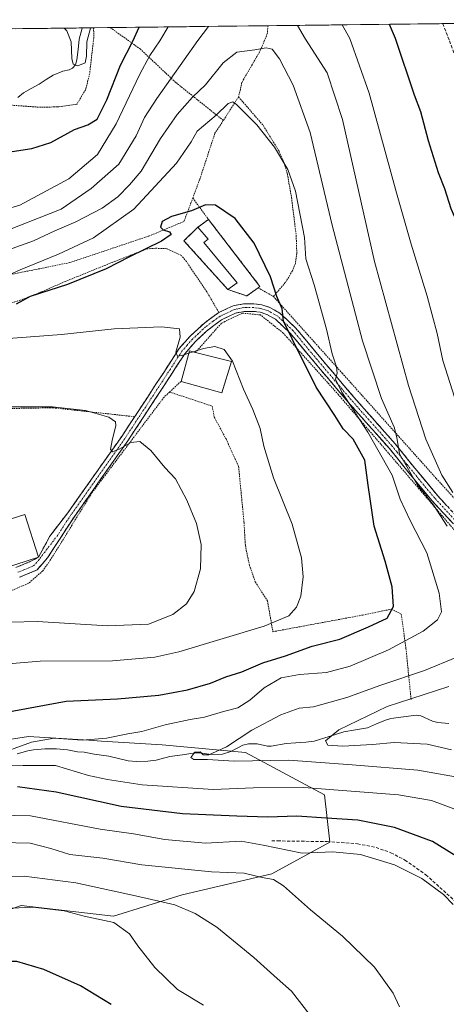
# Model space of a CAD drawing. Units: metres. Extents: x 579755 to 583177, y 4763598 to 4765952.
# Drawn here: x 582332 to 582467, y 4765633 to 4765945 of the extents above; entities that cross this region are included whole.
import ezdxf

# ---------------------------------------------------------------- set-up
doc = ezdxf.new("R2010")
doc.units = ezdxf.units.M
doc.header["$MEASUREMENT"] = 0
for name, pattern in [('TRAZO_Y_PUNTO', [1, 0.5, -0.25, 0, -0.25]), ('TRAZOS', [0.75, 0.5, -0.25]), ('TRAZOSX2', [1.5, 1, -0.5])]:
    doc.linetypes.add(name, pattern=pattern)
for name, color, linetype, lineweight in [('Alambrada', 19, 'TRAZOS', 0), ('Arbolado forestal CxS', 92, 'Continuous', 0), ('Camino', 19, 'TRAZOSX2', 0), ('Camino Cxs', 19, 'Continuous', 0), ('Camino eje', 19, 'TRAZO_Y_PUNTO', 0), ('Cementerio', 135, 'TRAZOSX2', 0), ('Cementerio Cxs', 135, 'Continuous', 0), ('Corriente natural lineal', 142, 'Continuous', 13), ('Curva de nivel maestra', 36, 'Continuous', 30), ('Curva de nivel normal', 36, 'Continuous', 0), ('Edificación', 1, 'Continuous', 13), ('Edificación Cxs', 1, 'Continuous', 13), ('Edificación religiosa', 2, 'Continuous', 13), ('Edificación religiosa Cxs', 2, 'Continuous', 13), ('Entidad de ámbito territorial CxS', 92, 'Continuous', 0), ('Municipio CxS', 142, 'Continuous', 0), ('Muro lineal', 1, 'TRAZOSX2', 13), ('Núcleo urbano CxS', 19, 'Continuous', 0), ('Obra de contención lineal', 1, 'TRAZOSX2', 13), ('Prado CxS', 92, 'Continuous', 0), ('Senda', 19, 'TRAZOSX2', 0)]:
    doc.layers.add(name, color=color, linetype=linetype, lineweight=lineweight)

# ---------------------------------------------------------------- blocks, each defined once
blk = doc.blocks.new('*U179')
at = {"layer": 'Prado CxS', "color": 92, "linetype": 'Continuous', "lineweight": 0}
for points in [[(582301.25, 4765621.85, 277.32), (582308.76, 4765656.06, 272.5), (582332.14, 4765664.41, 271.43), (582361.37, 4765661.07, 270.17), (582383.08, 4765667.75, 265.2), (582411.46, 4765674.42, 260.06), (582429.83, 4765684.44, 255.53), (582428.16, 4765699.46, 248.06), (582403.12, 4765712.81, 241.02), (582376.81, 4765715.29, 241.5), (582357.6, 4765716.46, 243.37), (582353.55, 4765716.71, 243.66), (582334.43, 4765717.88, 243.9), (582316.86, 4765715.16, 245.93), (582303.54, 4765713.09, 247.34), (582286.02, 4765710.38, 251.83), (582270.83, 4765686.34, 251.24), (582261.76, 4765659.52, 253.04), (582254, 4765629.55, 254.52)], [(582323.57, 4765941.98, 221.29), (582466.71, 4765943.68, 220.04)]]:
    blk.add_polyline3d(points, dxfattribs=at)
blk.add_polyline3d([(582403.58, 4765857.42, 251.84), (582407.11, 4765860.01, 250.98), (582407.71, 4765860.47, 250.82), (582391.43, 4765881.67, 251.24), (582388.07, 4765879.18, 251.73), (582383.67, 4765874.94, 251.52), (582397.59, 4765859.43, 252.45), (582403.58, 4765857.42, 251.84)], close=True, dxfattribs=at)
blk = doc.blocks.new('*U234')
at = {"layer": 'Curva de nivel normal', "color": 36, "linetype": 'Continuous', "lineweight": 0}
blk.add_polyline3d([(582389.86, 4765632.88, 270), (582381.66, 4765637.78, 270), (582374.48, 4765644.75, 270), (582369.04, 4765651.65, 270), (582366.46, 4765655.46, 270), (582361.46, 4765658.97, 270), (582352.09, 4765661, 270), (582345.76, 4765662.72, 270), (582335.86, 4765663.88, 270), (582322.44, 4765663.24, 270), (582313.27, 4765660.67, 270), (582308.7, 4765657.49, 270), (582304.1, 4765651.54, 270), (582297.63, 4765640.04, 270), (582294.09, 4765631.7, 270)], dxfattribs=at)
blk = doc.blocks.new('*U241')
at = {"layer": 'Curva de nivel normal', "color": 36, "linetype": 'Continuous', "lineweight": 0}
for points in [[(582469.44, 4765825.04, 230), (582465.65, 4765837.03, 230), (582463.84, 4765845.53, 230), (582460.62, 4765857.32, 230), (582455.58, 4765873.84, 230), (582450.94, 4765890.04, 230), (582442.29, 4765921.69, 230), (582436.18, 4765938.92, 230), (582433.79, 4765943.29, 230)], [(582378.7, 4765942.64, 230), (582375.98, 4765938.2, 230), (582372.91, 4765933.6, 230), (582369.55, 4765927.42, 230), (582362.21, 4765911.92, 230), (582356.25, 4765902.27, 230), (582347.25, 4765894.56, 230), (582331.72, 4765886.23, 230), (582319.5, 4765882.6, 230)]]:
    blk.add_polyline3d(points, dxfattribs=at)
blk = doc.blocks.new('*U242')
at = {"layer": 'Curva de nivel normal', "color": 36, "linetype": 'Continuous', "lineweight": 0}
for points in [[(582328.43, 4765822.29, 260), (582342.09, 4765822.35, 260), (582352.46, 4765821.12, 260), (582359.9, 4765819.08, 260), (582361.94, 4765817.52, 260), (582362.12, 4765816.38, 260), (582360.9, 4765811.62, 260), (582360.41, 4765808.85, 260), (582361.01, 4765808.08, 260), (582363.16, 4765808.87, 260), (582366.83, 4765811, 260), (582369.74, 4765811.34, 260), (582373.2, 4765808.47, 260), (582377.66, 4765803.16, 260), (582380.98, 4765799.49, 260), (582384.61, 4765792.8, 260), (582387.59, 4765785.33, 260), (582389.11, 4765778.7, 260), (582388.9, 4765771.03, 260), (582386.85, 4765763.86, 260), (582384.43, 4765759.92, 260), (582380.09, 4765756.55, 260), (582372.43, 4765753.54, 260), (582359.43, 4765752.94, 260), (582337.26, 4765754.32, 260), (582328.75, 4765754.08, 260)], [(582267.11, 4765616.59, 260), (582274.41, 4765634.82, 260), (582287.29, 4765660.42, 260), (582295.44, 4765672.24, 260), (582300.08, 4765676.7, 260), (582305.8, 4765679.5, 260), (582317.56, 4765683.16, 260), (582325.81, 4765684.4, 260), (582334.99, 4765684.11, 260), (582341.47, 4765682.41, 260), (582347.53, 4765680.56, 260), (582357.98, 4765679.35, 260), (582370.33, 4765677.23, 260), (582392.38, 4765675.04, 260), (582402.75, 4765674.69, 260), (582408.37, 4765673.31, 260), (582412.05, 4765672.65, 260), (582415.13, 4765670.65, 260), (582423.7, 4765662.98, 260), (582433.84, 4765654.7, 260), (582444.03, 4765644.9, 260), (582449.86, 4765636.68, 260), (582451.87, 4765632.36, 260)]]:
    blk.add_polyline3d(points, dxfattribs=at)
blk = doc.blocks.new('*U247')
at = {"layer": 'Curva de nivel normal', "color": 36, "linetype": 'Continuous', "lineweight": 0}
for points in [[(582419.5768, 4765943.1225, 235), (582422.1, 4765938.75, 235), (582429, 4765928.14, 235), (582433.84, 4765913.35, 235), (582444.01, 4765868.36, 235), (582454.73, 4765829.03, 235), (582460.19, 4765812.03, 235), (582465.33, 4765800.73, 235), (582468.77, 4765795.19, 235)], [(582467.48, 4765733.75, 235), (582447.96, 4765727.41, 235), (582432.67, 4765720.07, 235), (582428.49, 4765716.54, 235), (582429.23, 4765715.16, 235), (582433.92, 4765714.9, 235), (582443.39, 4765715.36, 235), (582450.23, 4765716.04, 235), (582460.65, 4765715.48, 235), (582468.33, 4765713.65, 235)], [(582324.28, 4765876.92, 235), (582344.76, 4765884.95, 235), (582354.25, 4765891.42, 235), (582363.06, 4765899.15, 235), (582368.52, 4765908.16, 235), (582371.15, 4765913.9, 235), (582375.09, 4765919.95, 235), (582388.08, 4765938.35, 235), (582391.4004, 4765942.7875, 235)]]:
    blk.add_polyline3d(points, dxfattribs=at)
blk = doc.blocks.new('*U283')
at = {"layer": 'Curva de nivel maestra', "color": 36, "linetype": 'Continuous', "lineweight": 30}
for points in [[(582448.65, 4765943.47, 225), (582450.53, 4765939.09, 225), (582456.54, 4765921.1, 225), (582458.54, 4765915.81, 225), (582461, 4765906.64, 225), (582464.13, 4765896.58, 225), (582466.14, 4765891.46, 225), (582468.18, 4765885.11, 225), (582471.22, 4765878.16, 225), (582476.71, 4765863.98, 225), (582479.49, 4765854.76, 225), (582482.74, 4765845.67, 225), (582486.56, 4765837.36, 225), (582491.61, 4765825.66, 225), (582496.76, 4765816.33, 225), (582501.12, 4765810.82, 225), (582505.88, 4765803.92, 225), (582508.17, 4765800.11, 225), (582510.4, 4765797.25, 225), (582512.83, 4765792.42, 225), (582519.65, 4765779.54, 225), (582522.16, 4765772.93, 225), (582522.07, 4765768.79, 225), (582522.98, 4765767.34, 225), (582526.29, 4765767.43, 225), (582528.34, 4765766.58, 225), (582529.65, 4765764.67, 225), (582530.69, 4765759.15, 225), (582530.52, 4765746.73, 225), (582529.16, 4765739.7, 225), (582527.2, 4765736.7, 225), (582522.77, 4765733.18, 225), (582516.54, 4765729.94, 225), (582509.59, 4765727.51, 225), (582504.78, 4765726.9, 225), (582502.92, 4765726.16, 225), (582502.99, 4765724.79, 225), (582506.92, 4765722.36, 225), (582514.65, 4765720.35, 225), (582521.78, 4765721.04, 225), (582525.38, 4765720.85, 225), (582530.53, 4765718.39, 225), (582537.19, 4765713.68, 225), (582538.2, 4765712.5, 225), (582538.42, 4765710.61, 225), (582537.83, 4765707.06, 225), (582539.02, 4765702.86, 225), (582539.55, 4765701.22, 225)], [(582309.87, 4765941.82, 225), (582308.47, 4765939.98, 225), (582307.6, 4765937.39, 225), (582311.82, 4765935.56, 225), (582312.98, 4765934.73, 225), (582312.72, 4765933.17, 225), (582307.74, 4765927.75, 225), (582301.21, 4765923.73, 225), (582286.57, 4765918.24, 225), (582264.98, 4765912.81, 225), (582254.86, 4765910.47, 225), (582248.75, 4765907.01, 225), (582241.43, 4765902.61, 225), (582230.12, 4765894.86, 225), (582222.55, 4765891.27, 225), (582214.84, 4765889.01, 225), (582204.76, 4765883.67, 225), (582200.11, 4765879.58, 225), (582192.54, 4765874.88, 225), (582188.81, 4765872.32, 225), (582185.57, 4765867.92, 225), (582184.85, 4765864.89, 225), (582185.32, 4765863.03, 225), (582186.58, 4765859.3, 225), (582188.47, 4765858.56, 225), (582188.67, 4765863.03, 225), (582188.68, 4765864.95, 225), (582187.98, 4765867.47, 225), (582188.52, 4765869.22, 225), (582190.49, 4765870.2, 225), (582191.91, 4765869.42, 225), (582195.03, 4765867.3, 225), (582201.05, 4765868.81, 225), (582206.43, 4765869.09, 225), (582210.96, 4765867.49, 225), (582215.63, 4765864.71, 225), (582219.68, 4765863.92, 225), (582225.28, 4765866.02, 225), (582232.38, 4765872.28, 225), (582238.21, 4765878.32, 225), (582242.94, 4765881.12, 225), (582248.49, 4765881.89, 225), (582260.43, 4765881.74, 225), (582274.09, 4765882.86, 225), (582291.69, 4765886.8, 225), (582305.15, 4765888.75, 225), (582312.36, 4765890.82, 225), (582316.62, 4765894.49, 225), (582319.89, 4765898.58, 225), (582323.38, 4765901.12, 225), (582329.28, 4765903.22, 225), (582335.53, 4765904.18, 225), (582341.48, 4765906.05, 225), (582349.04, 4765910.15, 225), (582353.2, 4765911.67, 225), (582356.14, 4765913.41, 225), (582359.23, 4765919.49, 225), (582363.56, 4765930.55, 225), (582367.46, 4765938.1, 225), (582369.53, 4765942.53, 225)]]:
    blk.add_polyline3d(points, dxfattribs=at)

msp = doc.modelspace()

# ---------------------------------------------------------------- linework, layer by layer
at = {"layer": 'Alambrada', "color": 19, "linetype": 'TRAZOS', "lineweight": 0}
for points in [[(582355.0699, 4765942.3554, 220.4562), (582355.0701, 4765942.3501, 220.4566), (582355.1001, 4765939.1001, 220.7291), (582353.8201, 4765927.9101, 221.0085), (582352.5501, 4765922.7901, 221.0514), (582349.7501, 4765918.1501, 222.4176), (582343.9101, 4765917.3401, 221.7986), (582343.5501, 4765917.3301, 221.745), (582338.3801, 4765917.1801, 221.2809), (582329.1901, 4765917.8301, 220.988), (582321.9101, 4765910.7101, 221.5774), (582321.7501, 4765910.5501, 221.6059), (582314.5801, 4765902.4701, 222.6975)], [(582360.333, 4765942.418, 221.6496), (582369.7801, 4765935.6701, 226.8641), (582381.0701, 4765925.0301, 236.3016), (582396.1201, 4765913.0201, 245.6383)], [(582410.2803, 4765943.012, 237.6647), (582410.28, 4765943.0092, 237.6656), (582410.0301, 4765940.4701, 238.504), (582407.9401, 4765935.3401, 239.9549), (582402.0301, 4765925.1101, 243.2205), (582400.9501, 4765920.4701, 244.2089)], [(582400.9501, 4765920.4701, 244.2089), (582396.1201, 4765913.0201, 245.6383)], [(582400.9501, 4765920.4701, 244.2089), (582408.8201, 4765911.3501, 244.4106), (582413.7501, 4765903.2701, 244.3535), (582415.4201, 4765899.5801, 244.5115), (582416.3901, 4765896.0701, 245.0714), (582417.7101, 4765888.6301, 245.7027), (582419.1901, 4765876.5501, 246.2776), (582419.3901, 4765870.8601, 246.4421), (582418.9501, 4765867.7401, 246.8484), (582417.9801, 4765865.3501, 247.3127), (582415.7401, 4765861.6601, 248.253), (582411.9801, 4765857.2701, 250.301)], [(582396.1201, 4765913.0201, 245.6383), (582393.4601, 4765908.9501, 246.1679), (582388.6701, 4765894.3901, 248.0664), (582386.4601, 4765888.4701, 249.2078)], [(582314.5801, 4765902.4701, 222.6975), (582318.7101, 4765893.1801, 225.5378), (582323.1401, 4765884.6301, 229.364), (582317.1401, 4765879.2601, 231.2671), (582314.0701, 4765876.2301, 233.0185), (582312.2601, 4765873.7501, 234.7254), (582313.0601, 4765870.0701, 237.3898), (582316.1901, 4765861.6601, 242.6366), (582347.4601, 4765867.9901, 246.7917), (582372.5401, 4765876.3901, 249.3741), (582383.6701, 4765881.0201, 250.2648), (582386.4601, 4765888.4701, 249.2078)], [(582386.4601, 4765888.4701, 249.2078), (582391.4301, 4765881.6701, 250.6824)], [(582394.7101, 4765852.1901, 253.0161), (582390.9001, 4765858.7901, 252.8906), (582384.4601, 4765868.3001, 251.8091), (582382.8701, 4765870.2301, 251.5172), (582378.2201, 4765872.3901, 250.8983), (582374.6201, 4765872.5501, 250.4278), (582371.8701, 4765872.3101, 249.8712), (582360.9801, 4765868.0701, 249.1356), (582346.0301, 4765861.9901, 248.8388), (582337.7501, 4765858.3901, 249.9012), (582331.8201, 4765856.0701, 249.402), (582318.5501, 4765852.2301, 249.0675), (582311.1001, 4765849.5101, 249.3859), (582301.1001, 4765845.0201, 249.7322), (582294.4601, 4765841.1901, 249.9131), (582271.6201, 4765826.7901, 250.9713), (582265.6301, 4765823.1801, 251.2642), (582259.3501, 4765819.7501, 250.9752), (582246.9401, 4765814.1401, 252.0509), (582239.4201, 4765810.6301, 252.1283), (582229.1901, 4765805.2601, 252.8902)], [(582407.1101, 4765860.0101, 250.977), (582411.9801, 4765857.2701, 250.301)], [(582411.9801, 4765857.2701, 250.301), (582433.7101, 4765833.0301, 244.0946), (582463.5101, 4765799.6701, 235.7872), (582483.9401, 4765777.2601, 232.5902), (582490.9001, 4765780.7901, 229.6463)], [(582550.7101, 4765785.7701, 219.4639), (582545.5101, 4765784.7701, 219.8516), (582544.6201, 4765785.0201, 220.0336), (582536.5401, 4765782.5501, 221.7827), (582532.8201, 4765779.4001, 222.6408), (582528.9801, 4765776.1501, 223.2879), (582525.2301, 4765766.9401, 225.0545), (582518.2701, 4765759.9101, 226.3404), (582511.5801, 4765756.7101, 226.7704), (582502.4601, 4765754.5501, 228.7378), (582497.3901, 4765755.1001, 231.3355), (582488.8701, 4765760.3901, 236.301), (582432.5801, 4765826.1501, 246.4622), (582416.3501, 4765844.2701, 251.1311), (582415.1101, 4765845.6701, 251.0021), (582407.8701, 4765851.4301, 251.9002), (582402.1901, 4765851.9901, 252.5163), (582395.5101, 4765848.7901, 253.3058), (582387.3201, 4765839.5701, 254.8979)], [(582382.7401, 4765830.3901, 257.0458), (582379.1201, 4765827.0101, 257.4212)], [(582379.1201, 4765827.0101, 257.4212), (582377.3901, 4765825.4301, 257.739), (582354.5501, 4765795.1101, 262.0276), (582341.3501, 4765773.7501, 263.8683), (582338.9801, 4765770.3901, 264.0578), (582334.5101, 4765766.4701, 263.6078), (582329.3001, 4765764.2301, 262.9658), (582324.1001, 4765762.9501, 262.6771), (582313.1001, 4765763.4201, 263.7112), (582304.9801, 4765763.3501, 264.8213), (582296.3501, 4765760.5501, 265.2689), (582282.4201, 4765755.3501, 265.746)], [(582379.1201, 4765827.0101, 257.4212), (582392.5901, 4765822.5501, 257.2191), (582393.2701, 4765819.0201, 257.2425), (582396.9801, 4765812.1501, 257.1115), (582400.9501, 4765803.5101, 256.7449), (582402.6701, 4765785.7401, 257.8144), (582403.1001, 4765778.3901, 257.8936), (582404.3901, 4765772.2301, 257.7486), (582406.2201, 4765766.8601, 257.6117), (582410.1001, 4765760.8601, 256.6787), (582411.8201, 4765751.1001, 253.993), (582440.2601, 4765756.3801, 251.4381), (582449.2701, 4765758.2201, 249.9757), (582452.4201, 4765756.7101, 248.7358), (582453.9401, 4765745.8301, 244.0575), (582455.5801, 4765729.5101, 234.1816)], [(582368.0401, 4765819.1901, 258.356), (582342.2501, 4765822.0101, 260.015), (582318.7301, 4765821.6401, 259.8459), (582303.2301, 4765816.6001, 260.417), (582312.0001, 4765793.2601, 264.7327), (582294.8301, 4765785.8001, 265.1239), (582299.8701, 4765771.4301, 265.5716)]]:
    msp.add_polyline3d(points, dxfattribs=at)
at = {"layer": 'Arbolado forestal CxS', "color": 92, "linetype": 'Continuous', "lineweight": 0}
for points in [[(582254.0019, 4765629.5474, 254.52439), (582261.7571, 4765659.5222, 253.03981), (582270.8343, 4765686.3433, 251.24159), (582286.0209, 4765710.3798, 251.83046), (582303.5449, 4765713.0939, 247.3422), (582316.8629, 4765715.1572, 245.92912), (582334.4267, 4765717.8777, 243.89718), (582353.5541, 4765716.7079, 243.65956), (582357.6003, 4765716.4603, 243.36713), (582376.8113, 4765715.2855, 241.49664), (582403.1155, 4765712.8135, 241.02355), (582428.1633, 4765699.46, 248.05611), (582429.8331, 4765684.437, 255.53442), (582411.4645, 4765674.4229, 260.06035), (582383.0761, 4765667.7473, 265.19509), (582361.3671, 4765661.0695, 270.17134), (582332.1439, 4765664.4097, 271.42726), (582308.7649, 4765656.0643, 272.49862), (582301.2507, 4765621.8469, 277.32187)], [(582301.2507, 4765621.8469, 277.32187), (582308.7649, 4765656.0643, 272.49862), (582332.1439, 4765664.4097, 271.42726), (582361.3671, 4765661.0695, 270.17134), (582383.0761, 4765667.7473, 265.19509), (582411.4645, 4765674.4229, 260.06035), (582429.8331, 4765684.437, 255.53442), (582428.1633, 4765699.46, 248.05611), (582403.1155, 4765712.8135, 241.02355), (582376.8113, 4765715.2855, 241.49664), (582357.6003, 4765716.4603, 243.36713), (582353.5541, 4765716.7079, 243.65956), (582334.4267, 4765717.8777, 243.89718), (582316.8629, 4765715.1572, 245.92912), (582303.5449, 4765713.0939, 247.3422), (582286.0209, 4765710.3798, 251.83046), (582270.8343, 4765686.3433, 251.24159), (582261.7571, 4765659.5222, 253.03981), (582254.0019, 4765629.5474, 254.52439)]]:
    msp.add_polyline3d(points, dxfattribs=at)
at = {"layer": 'Camino', "color": 19, "linetype": 'TRAZOSX2', "lineweight": 0}
for points in [[(582330.4601, 4765771.4501), (582334.9801, 4765773.2951), (582337.6201, 4765774.6601), (582341.2025, 4765781.3754), (582346.9201, 4765788.8001), (582363.9501, 4765812.9401), (582374.7901, 4765829.4501), (582382.1501, 4765840.7901), (582385.6401, 4765844.7101), (582390.2301, 4765848.9701), (582394.7101, 4765852.2001), (582397.3901, 4765853.4301), (582399.2301, 4765854.2701), (582402.4701, 4765854.9301), (582405.8101, 4765854.9301), (582408.2701, 4765854.6501), (582410.8801, 4765853.7801), (582414.0601, 4765852.0001), (582419.0201, 4765847.3001), (582424.9401, 4765840.1601), (582437.4501, 4765825.3701), (582450.5101, 4765810.6301), (582456.7001, 4765802.9201), (582463.9901, 4765794.1501), (582472.7101, 4765784.7101)], [(582468.9401, 4765785.2301), (582462.2001, 4765792.5701), (582457.9801, 4765797.5801), (582451.8001, 4765805.2901), (582448.6901, 4765809.0901), (582435.6301, 4765823.8301), (582423.1101, 4765838.6301), (582417.2701, 4765845.6701), (582412.6301, 4765850.0701), (582409.9101, 4765851.5901), (582407.7501, 4765852.3101), (582405.6701, 4765852.5501), (582402.7101, 4765852.5501), (582399.9901, 4765851.9901), (582395.5101, 4765849.8701), (582390.7901, 4765846.3101), (582387.1601, 4765842.8601), (582383.9101, 4765839.1301), (582376.7901, 4765828.1501), (582365.9201, 4765811.6001), (582348.8701, 4765787.4301), (582340.4701, 4765774.5501), (582337.2001, 4765770.7401), (582336.1901, 4765770.2301), (582331.6101, 4765768.3701)]]:
    msp.add_lwpolyline(points, dxfattribs=at)
at = {"layer": 'Camino Cxs', "color": 19, "linetype": 'Continuous', "lineweight": 0}
for points in [[(582330.46015, 4765771.45014, 264.0853), (582334.98015, 4765773.29514, 263.8754), (582337.62015, 4765774.66014, 263.8721), (582339.41135, 4765778.01774, 263.7956), (582341.20255, 4765781.37544, 263.4318), (582344.06135, 4765785.08774, 263.2739), (582346.92015, 4765788.80014, 262.6976), (582349.75845, 4765792.82344, 262.4985), (582352.59675, 4765796.84674, 261.8672), (582355.43515, 4765800.87014, 261.2523), (582358.27345, 4765804.89344, 260.7781), (582361.11175, 4765808.91674, 259.8442), (582363.95015, 4765812.94014, 259.543), (582366.66015, 4765817.06764, 258.5302), (582369.37015, 4765821.19514, 258.0556), (582372.08015, 4765825.32264, 257.1949), (582374.79015, 4765829.45014, 256.5299), (582377.24345, 4765833.23014, 255.6424), (582379.69675, 4765837.01014, 255.4654), (582382.15015, 4765840.79014, 255.0045), (582383.89515, 4765842.75014, 254.7512), (582385.64015, 4765844.71014, 254.248), (582387.93515, 4765846.84014, 253.9196), (582390.23015, 4765848.97014, 253.5324), (582392.47015, 4765850.58514, 253.2565), (582394.71015, 4765852.20014, 253.0152), (582397.39015, 4765853.43014, 252.6508), (582399.23015, 4765854.27014, 252.4563), (582402.47015, 4765854.93014, 252.0967), (582405.81015, 4765854.93014, 251.6101), (582408.27015, 4765854.65014, 251.2251), (582410.88015, 4765853.78014, 250.8409), (582414.06015, 4765852.00014, 250.1643), (582416.54015, 4765849.65014, 249.3422), (582419.02015, 4765847.30014, 248.7765), (582421.98015, 4765843.73014, 247.7806), (582424.94015, 4765840.16014, 247.1408), (582428.06765, 4765836.46264, 246.101), (582431.19515, 4765832.76514, 245.4279), (582434.32265, 4765829.06764, 244.5709), (582437.45015, 4765825.37014, 243.9229), (582440.71515, 4765821.68514, 243.2614), (582443.98015, 4765818.00014, 242.3283), (582447.24515, 4765814.31514, 240.8215), (582450.51015, 4765810.63014, 240.4873), (582453.60515, 4765806.77514, 239.3204), (582456.70015, 4765802.92014, 238.6328), (582459.13015, 4765799.99674, 238.1335), (582461.56015, 4765797.07344, 237.3272), (582463.99015, 4765794.15014, 236.7853), (582466.89675, 4765791.00344, 237.0745)], [(582468.94015, 4765785.23014, 237.4748), (582465.57015, 4765788.90014, 238.8861), (582462.20015, 4765792.57014, 238.2193), (582460.09015, 4765795.07514, 238.7607), (582457.98015, 4765797.58014, 239.537), (582454.89015, 4765801.43514, 240.3404), (582451.80015, 4765805.29014, 240.8305), (582448.69015, 4765809.09014, 242.2772), (582445.42515, 4765812.77514, 242.6398), (582442.16015, 4765816.46014, 244.0031), (582438.89515, 4765820.14514, 244.833), (582435.63015, 4765823.83014, 245.1562), (582432.50015, 4765827.53014, 245.8527), (582429.37015, 4765831.23014, 246.6884), (582426.24015, 4765834.93014, 247.2584), (582423.11015, 4765838.63014, 248.4131), (582420.19015, 4765842.15014, 249.1838), (582417.27015, 4765845.67014, 250.1088), (582414.95015, 4765847.87014, 250.3423), (582412.63015, 4765850.07014, 250.9975), (582409.91015, 4765851.59014, 251.4655), (582407.75015, 4765852.31014, 251.6945), (582405.67015, 4765852.55014, 251.96), (582402.71015, 4765852.55014, 252.3264), (582399.99015, 4765851.99014, 252.6902), (582395.51015, 4765849.87014, 253.1946), (582393.15015, 4765848.09014, 253.3906), (582390.79015, 4765846.31014, 253.6401), (582388.97515, 4765844.58514, 253.8962), (582387.16015, 4765842.86014, 254.1552), (582383.91015, 4765839.13014, 254.9211), (582381.53675, 4765835.47014, 255.4697), (582379.16345, 4765831.81014, 256.1574), (582376.79015, 4765828.15014, 256.521), (582374.07265, 4765824.01264, 257.7167), (582371.35515, 4765819.87514, 257.9437), (582368.63765, 4765815.73764, 258.8067), (582365.92015, 4765811.60014, 259.4783), (582363.07845, 4765807.57174, 260.1323), (582360.23675, 4765803.54344, 260.9951), (582357.39515, 4765799.51514, 261.2796), (582354.55345, 4765795.48674, 261.9762), (582351.71175, 4765791.45844, 262.4236), (582348.87015, 4765787.43014, 262.9888), (582346.77015, 4765784.21014, 263.2088), (582344.67015, 4765780.99014, 263.4801), (582342.57015, 4765777.77014, 263.649), (582340.47015, 4765774.55014, 263.8294), (582338.83515, 4765772.64514, 263.9075), (582337.20015, 4765770.74014, 264.0178), (582336.19015, 4765770.23014, 264.0479), (582331.61015, 4765768.37014, 264.0944)]]:
    msp.add_polyline3d(points, dxfattribs=at)
at = {"layer": 'Camino eje', "color": 19, "linetype": 'TRAZO_Y_PUNTO', "lineweight": 0}
msp.add_lwpolyline([(582470.8251, 4765784.9701), (582466.4651, 4765789.6901), (582463.0951, 4765793.3601), (582460.9851, 4765795.8651), (582457.3401, 4765800.2501), (582454.2501, 4765804.1051), (582451.1551, 4765807.9601), (582449.6001, 4765809.8601), (582436.5401, 4765824.6001), (582424.0251, 4765839.3951), (582418.1451, 4765846.4851), (582413.3451, 4765851.0351), (582410.3951, 4765852.6851), (582408.0101, 4765853.4801), (582405.7401, 4765853.7401), (582402.5901, 4765853.7401), (582401.2301, 4765853.4601), (582399.6101, 4765853.1301), (582398.6901, 4765852.7101), (582396.4501, 4765851.6501), (582395.1101, 4765851.0351), (582392.8701, 4765849.4201), (582390.5101, 4765847.6401), (582388.2151, 4765845.5101), (582386.4001, 4765843.7851), (582384.6551, 4765841.8251), (582383.0301, 4765839.9601), (582379.3501, 4765834.2901), (582375.7901, 4765828.8001), (582364.9351, 4765812.2701), (582347.8951, 4765788.1151), (582343.6951, 4765781.6751), (582337.8001, 4765773.9601), (582336.1651, 4765772.0551), (582335.5851, 4765771.7625), (582333.2201, 4765770.7951), (582331.0351, 4765769.9101)], dxfattribs=at)
at = {"layer": 'Cementerio', "color": 135, "linetype": 'TRAZOSX2', "lineweight": 0}
msp.add_polyline3d([(582403.5801, 4765857.4201, 251.8398), (582407.1101, 4765860.0101, 250.97702), (582407.7101, 4765860.4701, 250.80572), (582391.4301, 4765881.6701, 250.68241), (582388.0701, 4765879.1801, 250.70868), (582383.6701, 4765874.9401, 250.62717), (582397.5901, 4765859.4301, 252.44784), (582403.5801, 4765857.4201, 251.8398)], dxfattribs=at)
at = {"layer": 'Cementerio Cxs', "color": 135, "linetype": 'Continuous', "lineweight": 0}
msp.add_polyline3d([(582403.5801, 4765857.4201, 251.8398), (582397.5901, 4765859.4301, 252.44784), (582383.6701, 4765874.9401, 250.62717), (582388.0701, 4765879.1801, 250.70868), (582391.4301, 4765881.6701, 250.68241), (582407.7101, 4765860.4701, 250.80572), (582407.1101, 4765860.0101, 250.97702), (582403.5801, 4765857.4201, 251.8398)], close=True, dxfattribs=at)
at = {"layer": 'Corriente natural lineal', "color": 142, "linetype": 'Continuous', "lineweight": 13}
for points in [[(582331.1154, 4765920.2952, 220.8929), (582332.889, 4765921.7163, 220.8724), (582335.3488, 4765923.13025, 220.7594), (582337.8086, 4765924.5442, 220.6266), (582340.0415, 4765925.9586, 220.5187), (582342.2744, 4765927.373, 220.4157), (582345.3307, 4765928.6601, 220.3415), (582347.2975, 4765929.0942, 220.2362), (582348.4241, 4765929.592, 220.1021), (582349.2858, 4765930.626, 219.9089), (582349.795, 4765932.166, 219.6594), (582350.16375, 4765935.45365, 219.6214), (582350.5325, 4765938.7413, 219.91), (582351.4339, 4765942.1899, 219.7655), (582351.45193, 4765942.3124, 219.761)], [(582330.8277, 4765712.4455, 244.651), (582334.2649, 4765713.4178, 244.0966), (582336.0008, 4765713.7504, 243.9396), (582339.6367, 4765714.0018, 243.6609), (582343.319, 4765713.991, 243.6547), (582346.8465, 4765713.7203, 243.8704), (582349.9315, 4765713.0829, 243.8125), (582352.0812, 4765712.9831, 243.766), (582355.2131, 4765712.3129, 243.5761), (582359.8807, 4765711.7344, 243.2159), (582362.91895, 4765710.98405, 242.773), (582365.9572, 4765710.2337, 242.0819), (582368.6383, 4765710.0262, 241.8377), (582372.261, 4765710.0705, 241.7134), (582374.9075, 4765710.3805, 241.6714), (582379.1805, 4765711.5841, 241.482), (582383.215, 4765712.1426, 240.9482), (582387.2495, 4765712.7011, 240.1577), (582388.7709, 4765712.6953, 240.2072), (582392.1339, 4765712.2216, 240.3191), (582395.8753, 4765712.3633, 240.1176), (582398.4663, 4765713.1543, 239.4517), (582402.3186, 4765715.1678, 239.0689), (582404.0926, 4765715.5675, 239.2105), (582406.8314, 4765715.5724, 239.2165), (582410.1282, 4765714.9059, 238.6644), (582411.2716, 4765714.8499, 238.4918), (582415.967, 4765715.6991, 237.943), (582419.1115, 4765715.8893, 237.3554), (582422.256, 4765716.0795, 236.7512), (582424.8961, 4765716.4062, 236.2958), (582429.5822, 4765717.88015, 235.0976), (582434.2683, 4765719.3541, 234.1004), (582437.9959, 4765720.0258, 233.8394), (582441.7235, 4765720.6975, 233.9684), (582444.59855, 4765721.89035, 233.6276), (582447.4736, 4765723.0832, 232.8536), (582449.1935, 4765723.6346, 232.1389), (582453.18915, 4765724.143, 231.3531), (582457.1848, 4765724.6514, 231.4476), (582458.6348, 4765724.4648, 231.535), (582462.3417, 4765722.7478, 231.7167), (582463.9923, 4765722.3188, 231.7074), (582467.5371, 4765722.0046, 231.3233)]]:
    msp.add_polyline3d(points, dxfattribs=at)
at = {"layer": 'Curva de nivel maestra', "color": 36, "linetype": 'Continuous', "lineweight": 30}
for points in [[(582326.91, 4765725.56, 250), (582346.36, 4765729.09, 250), (582362.58, 4765729.88, 250), (582375.76, 4765730.97, 250), (582384.76, 4765732.72, 250), (582392.11, 4765734.82, 250), (582396.97, 4765736.8, 250), (582402, 4765738.35, 250), (582408.68, 4765741.2, 250), (582415.79, 4765743.46, 250), (582424.22, 4765746.55, 250), (582433.01, 4765748.78, 250), (582442.09, 4765752.6, 250), (582448.02, 4765755.38, 250), (582450, 4765759.1, 250), (582449.58, 4765765.29, 250), (582447.33, 4765773.48, 250), (582443.86, 4765784.5, 250), (582441.99, 4765797.48, 250), (582440.95, 4765805.38, 250), (582437.2, 4765812.11, 250), (582434.11, 4765815.38, 250), (582431.4, 4765819.58, 250), (582425.49, 4765828.54, 250), (582417.94, 4765843.9, 250), (582415.16, 4765849.43, 250), (582414.77, 4765853.38, 250), (582413.02, 4765857.29, 250), (582411.01, 4765863.44, 250), (582405.87, 4765874.11, 250), (582399.83, 4765881.92, 250), (582393.65, 4765886.18, 250), (582390.43, 4765886.27, 250), (582386.09, 4765884.35, 250), (582379.71, 4765882.64, 250), (582376.77, 4765880.96, 250), (582376.25, 4765879.25, 250), (582377.11, 4765878.37, 250), (582379.11, 4765877.76, 250), (582379.59, 4765876.93, 250), (582376.6, 4765874.8, 250), (582366.43, 4765869.81, 250), (582359.09, 4765866.02, 250), (582346.83, 4765861.08, 250), (582335.03, 4765857.27, 250), (582330.5, 4765854.84, 250)], [(582472.02, 4765678.68, 250), (582462.35, 4765684.63, 250), (582450.3, 4765689.09, 250), (582438.68, 4765691.46, 250), (582428.76, 4765692.01, 250), (582419.42, 4765692.72, 250), (582410.26, 4765692.37, 250), (582400.44, 4765692.72, 250), (582383.15, 4765693.42, 250), (582363.81, 4765695.76, 250), (582343.21, 4765700.33, 250), (582330.97, 4765701.98, 250)], [(582360.61, 4765633.09, 275), (582350.87, 4765639, 275), (582339.34, 4765644.16, 275), (582330.73, 4765646.66, 275), (582323.22, 4765646.67, 275), (582317.86, 4765645.02, 275), (582314.26, 4765642.7, 275), (582309.86, 4765638.03, 275), (582302.18, 4765626.03, 275)]]:
    msp.add_polyline3d(points, dxfattribs=at)
at = {"layer": 'Curva de nivel normal', "color": 36, "linetype": 'Continuous', "lineweight": 0}
for points in [[(582345.77873, 4765942.24494, 220), (582346.58, 4765941.4, 220), (582347.97, 4765937.87, 220), (582348.12, 4765932.62, 220), (582348.54, 4765930.81, 220), (582350.09, 4765930.34, 220), (582352.41, 4765931.26, 220), (582352.86, 4765933.4, 220), (582352.87, 4765937.93, 220), (582354.06, 4765942.26, 220), (582354.05654, 4765942.34337, 220)], [(582320.99, 4765869.53, 240), (582336.05, 4765874.93, 240), (582342.82, 4765878.06, 240), (582349.43, 4765880.91, 240), (582357.76, 4765885.21, 240), (582362.74, 4765888.84, 240), (582366.42, 4765892.63, 240), (582370.1, 4765896.92, 240), (582376.29, 4765907.25, 240), (582381.52, 4765914.92, 240), (582386.35, 4765920.36, 240), (582390.47, 4765924.26, 240), (582396.09, 4765931.26, 240), (582400.36, 4765934.63, 240), (582406.1, 4765935.39, 240), (582409.67, 4765935.98, 240), (582411.62, 4765935.56, 240), (582413.93, 4765932.54, 240), (582418.27, 4765924.2, 240), (582423.58, 4765909.18, 240), (582430.63, 4765879.9, 240), (582440.19, 4765843.26, 240), (582446.21, 4765824.93, 240), (582450.22, 4765815.92, 240), (582451.09, 4765812.66, 240), (582451.92, 4765807.43, 240), (582457.61, 4765797.54, 240), (582462.78, 4765791.06, 240), (582466.97, 4765784.57, 240)], [(582315.97, 4765858.55, 245), (582331.85, 4765865.73, 245), (582343.97, 4765870.62, 245), (582355.08, 4765875.81, 245), (582367.84, 4765884.88, 245), (582381.28, 4765899.48, 245), (582385.91, 4765906.2, 245), (582387.89, 4765909.62, 245), (582393.83, 4765914.7, 245), (582397.71, 4765918.43, 245), (582399.14, 4765918.86, 245), (582400.32, 4765918.02, 245), (582406.68, 4765911.62, 245), (582412.31, 4765904.58, 245), (582416.58, 4765897.52, 245), (582419, 4765890.6, 245), (582421.85, 4765875.97, 245), (582422.22, 4765869.24, 245), (582424.9, 4765860.92, 245), (582428.78, 4765846.95, 245), (582430.59, 4765839.09, 245), (582431.98, 4765834.99, 245), (582432.14, 4765832.95, 245), (582431.64, 4765831.03, 245), (582433.62, 4765826.92, 245), (582441.91, 4765814.3, 245), (582449.57, 4765800.68, 245), (582452.06, 4765793.04, 245), (582455.23, 4765786.32, 245), (582460.58, 4765776.08, 245), (582464.49, 4765763.3, 245), (582465.17, 4765757.43, 245), (582463.89, 4765754.82, 245), (582459.35, 4765751.23, 245), (582448.43, 4765745.38, 245), (582436.25, 4765740.18, 245), (582428.81, 4765738.15, 245), (582420.29, 4765737.56, 245), (582414.43, 4765736.45, 245), (582409.01, 4765733.33, 245), (582404.51, 4765729.39, 245), (582400.7, 4765727, 245), (582396.19, 4765725.84, 245), (582390.13, 4765724.04, 245), (582385.64, 4765723.33, 245), (582377.7, 4765721.63, 245), (582370.32, 4765719.49, 245), (582365.9, 4765718.75, 245), (582359.12, 4765717.4, 245), (582351.48, 4765716.75, 245), (582342.56, 4765717.34, 245), (582335.45, 4765716.14, 245), (582323.12, 4765711.7, 245)], [(582325.12, 4765843.72, 255), (582344.9, 4765845.19, 255), (582361.61, 4765847.02, 255), (582376.52, 4765847.66, 255), (582382.29, 4765847.03, 255), (582382.48, 4765844.42, 255), (582381.07, 4765839.68, 255), (582381.64, 4765838.4, 255), (582382.97, 4765838.57, 255), (582385.1754, 4765839.2859, 255)], [(582325.43, 4765740.68, 255), (582338.18, 4765741.77, 255), (582361.06, 4765741.86, 255), (582374.4, 4765743.05, 255), (582382.02, 4765744.72, 255), (582409.06, 4765752.91, 255), (582416.89, 4765756.12, 255), (582419.28, 4765758.89, 255), (582420.7, 4765762.32, 255), (582421.4, 4765768.52, 255), (582420.89, 4765774.52, 255), (582417.92, 4765785.13, 255), (582412.06, 4765799.84, 255), (582408.94, 4765809.9, 255), (582407.74, 4765815.45, 255), (582405.44, 4765821.49, 255), (582402.48, 4765827.95, 255), (582399.04, 4765836.78, 255), (582396.38, 4765840.51, 255), (582393.47, 4765841.4, 255), (582389.87, 4765840.81, 255), (582386.6139, 4765839.7529, 255)], [(582385.1754, 4765839.2859, 255), (582386.6139, 4765839.7529, 255)], [(582470.09, 4765743.04, 240), (582459.76, 4765738.79, 240), (582445.96, 4765734.18, 240), (582435.21, 4765730.25, 240), (582424.62, 4765727.36, 240), (582420.14, 4765726.87, 240), (582414.29, 4765724.78, 240), (582405.14, 4765719.95, 240), (582397.09, 4765714.67, 240), (582391.58, 4765712.1, 240), (582389.74, 4765712.12, 240), (582388.82, 4765713.08, 240), (582387.1, 4765712.92, 240), (582385.82, 4765711.31, 240), (582386.82, 4765710.61, 240), (582391.12, 4765710.61, 240), (582399.6, 4765710.16, 240), (582416.85, 4765710.4, 240), (582436.95, 4765708.95, 240), (582457.72, 4765707.21, 240), (582473.18, 4765704.52, 240)], [(582325.62, 4765708.88, 245), (582332.77, 4765708.74, 245), (582343.01, 4765708.7, 245), (582353.43, 4765705.62, 245), (582359.43, 4765704.28, 245), (582370.43, 4765702.58, 245), (582392.9, 4765701.12, 245), (582405.65, 4765701.67, 245), (582421.57, 4765701.73, 245), (582451.56, 4765699.42, 245), (582462.02, 4765697.62, 245), (582471.43, 4765694.21, 245)], [(582468.91, 4765664.73, 255), (582465.82, 4765667.86, 255), (582458.99, 4765672.93, 255), (582450.32, 4765677.26, 255), (582439.59, 4765680.56, 255), (582430.78, 4765681.4, 255), (582421.11, 4765680.96, 255), (582408.76, 4765683.49, 255), (582401.76, 4765684.78, 255), (582390.46, 4765684.17, 255), (582377.62, 4765685.31, 255), (582367.7, 4765687.06, 255), (582357.16, 4765688.59, 255), (582335.09, 4765692.76, 255), (582319.84, 4765693.11, 255)], [(582283.88, 4765631.94, 265), (582295.52, 4765655.67, 265), (582298.63, 4765660.47, 265), (582303.89, 4765666.32, 265), (582310.98, 4765671.03, 265), (582319.76, 4765673.58, 265), (582333.09, 4765673.72, 265), (582349.42, 4765671.56, 265), (582368.33, 4765667.44, 265), (582380.76, 4765664.66, 265), (582387.23, 4765661.91, 265), (582394.02, 4765657.58, 265), (582405.78, 4765647.96, 265), (582413.2, 4765641.26, 265), (582417.73, 4765637.26, 265), (582423.48, 4765629.75, 265)]]:
    msp.add_polyline3d(points, dxfattribs=at)
at = {"layer": 'Edificación', "color": 1, "linetype": 'Continuous', "lineweight": 13}
for points in [[(582400.5501, 4765861.5801, 252.1977), (582397.5901, 4765859.4301, 252.4478), (582383.6701, 4765874.9401, 250.6272), (582388.0701, 4765879.1801, 250.7087), (582391.3001, 4765875.4201, 251.7527), (582389.9401, 4765874.3101, 251.6865), (582400.5501, 4765861.5801, 252.1977)], [(582337.6201, 4765774.6601, 263.8721), (582319.5801, 4765768.9401, 264.5301), (582318.5701, 4765772.1701, 265.5435), (582315.2801, 4765782.5501, 265.4376), (582333.3201, 4765788.2701, 264.3566), (582337.6201, 4765774.6601, 263.8721)]]:
    msp.add_polyline3d(points, dxfattribs=at)
at = {"layer": 'Edificación Cxs', "color": 1, "linetype": 'Continuous', "lineweight": 13}
for points in [[(582400.5501, 4765861.5801, 252.19772), (582397.5901, 4765859.4301, 252.44784), (582383.6701, 4765874.9401, 250.62717), (582388.0701, 4765879.1801, 250.70868), (582391.3001, 4765875.4201, 251.7527), (582389.9401, 4765874.3101, 251.68651), (582400.5501, 4765861.5801, 252.19772)], [(582337.6201, 4765774.6601, 263.87208), (582319.5801, 4765768.9401, 264.53014), (582318.5701, 4765772.1701, 265.54345), (582315.2801, 4765782.5501, 265.43755), (582333.3201, 4765788.2701, 264.35658), (582337.6201, 4765774.6601, 263.87208)]]:
    msp.add_polyline3d(points, close=True, dxfattribs=at)
at = {"layer": 'Edificación religiosa', "color": 2, "linetype": 'Continuous', "lineweight": 13}
msp.add_polyline3d([(582398.7101, 4765836.7101, 254.8192), (582395.6701, 4765826.7101, 256.3666), (582382.7401, 4765830.3901, 257.0458), (582385.3901, 4765840.0701, 254.8052), (582387.3201, 4765839.5701, 254.8979), (582398.7101, 4765836.7101, 254.8192)], dxfattribs=at)
at = {"layer": 'Edificación religiosa Cxs', "color": 2, "linetype": 'Continuous', "lineweight": 13}
msp.add_polyline3d([(582398.7101, 4765836.7101, 254.81924), (582395.6701, 4765826.7101, 256.36656), (582382.7401, 4765830.3901, 257.04576), (582385.3901, 4765840.0701, 254.80518), (582387.3201, 4765839.5701, 254.89786), (582398.7101, 4765836.7101, 254.81924)], close=True, dxfattribs=at)
at = {"layer": 'Entidad de ámbito territorial CxS', "color": 92, "linetype": 'Continuous', "lineweight": 0}
msp.add_polyline3d([(582330.4846, 4765942.0631, 220.722), (582335.4773, 4765942.1224, 220.43), (582340.4699, 4765942.1818, 220.2068), (582345.4626, 4765942.2412, 219.9537), (582350.4552, 4765942.3005, 219.7889), (582355.4479, 4765942.3599, 220.5297), (582360.4405, 4765942.4193, 221.6752), (582365.4332, 4765942.4787, 223.3312), (582370.4258, 4765942.538, 225.0037), (582375.4185, 4765942.5974, 227.2363), (582380.4112, 4765942.6568, 230.1568), (582385.4038, 4765942.7161, 232.3203), (582390.3965, 4765942.7755, 234.3882), (582395.3891, 4765942.8349, 236.1662), (582400.3818, 4765942.8943, 237.4562), (582405.3744, 4765942.9536, 238.0004), (582410.3671, 4765943.013, 237.655), (582415.3597, 4765943.0724, 235.954), (582420.3524, 4765943.1318, 234.4213), (582425.345, 4765943.1911, 232.7165), (582430.3377, 4765943.2505, 231.0522), (582435.3304, 4765943.3099, 229.1842), (582440.323, 4765943.3692, 227.3965), (582445.3157, 4765943.4286, 225.7867), (582450.3083, 4765943.488, 224.3698), (582455.301, 4765943.5474, 223.1872), (582460.2936, 4765943.6067, 222.2987), (582465.2863, 4765943.6661, 220.5801), (582470.2789, 4765943.7255, 218.961)], dxfattribs=at)
at = {"layer": 'Municipio CxS', "color": 142, "linetype": 'Continuous', "lineweight": 0}
msp.add_polyline3d([(582329.536, 4765942.0518, 220.8527), (582334.5345, 4765942.1112, 220.4659), (582339.5329, 4765942.1707, 220.2502), (582344.5313, 4765942.2301, 220.002), (582349.5298, 4765942.2895, 219.8148), (582354.5282, 4765942.349, 220.3507), (582359.5267, 4765942.4084, 221.4573), (582364.5251, 4765942.4679, 223.0071), (582369.5235, 4765942.5273, 224.7079), (582374.522, 4765942.5867, 226.8064), (582379.5204, 4765942.6462, 229.6088), (582384.5189, 4765942.7056, 231.9819), (582389.5173, 4765942.7651, 234.0163), (582394.5157, 4765942.8245, 235.872), (582399.5142, 4765942.8839, 237.2514), (582404.5126, 4765942.9434, 237.9376), (582409.511, 4765943.0028, 237.7506), (582414.5095, 4765943.0623, 236.2997), (582419.5079, 4765943.1217, 234.6555), (582424.5064, 4765943.1811, 233.0192), (582429.5048, 4765943.2406, 231.3229), (582434.5032, 4765943.3, 229.506), (582439.5017, 4765943.3595, 227.6825), (582444.5001, 4765943.4189, 226.0434), (582449.4986, 4765943.4784, 224.5913), (582454.497, 4765943.5378, 223.3683), (582459.4954, 4765943.5972, 222.4288), (582464.4939, 4765943.6567, 220.8989), (582469.4923, 4765943.7161, 219.1958)], dxfattribs=at)
at = {"layer": 'Muro lineal', "color": 1, "linetype": 'TRAZOSX2', "lineweight": 13}
msp.add_polyline3d([(582397.5901, 4765859.4301, 252.4478), (582403.5801, 4765857.4201, 251.8398), (582407.1101, 4765860.0101, 250.977), (582407.7101, 4765860.4701, 250.8057), (582391.4301, 4765881.6701, 250.6824), (582388.0701, 4765879.1801, 250.7087)], dxfattribs=at)
at = {"layer": 'Núcleo urbano CxS', "color": 19, "linetype": 'Continuous', "lineweight": 0}
for points in [[(582570.8818, 4765944.92181, 211.62247), (582466.7087, 4765943.68301, 220.03563)], [(582403.5801, 4765857.4201, 251.83805), (582407.1101, 4765860.0101, 250.97972), (582407.7101, 4765860.4701, 250.81952), (582391.4301, 4765881.6701, 251.23692), (582388.0701, 4765879.1801, 251.73199), (582383.6701, 4765874.9401, 251.51694), (582397.5901, 4765859.4301, 252.44647), (582403.5801, 4765857.4201, 251.83805)]]:
    msp.add_polyline3d(points, dxfattribs=at)
msp.add_polyline3d([(582403.5801, 4765857.4201, 251.83805), (582397.5901, 4765859.4301, 252.44647), (582383.6701, 4765874.9401, 251.51694), (582388.0701, 4765879.1801, 251.73199), (582391.4301, 4765881.6701, 251.23692), (582407.7101, 4765860.4701, 250.81952), (582407.1101, 4765860.0101, 250.97972), (582403.5801, 4765857.4201, 251.83805)], close=True, dxfattribs=at)
at = {"layer": 'Obra de contención lineal', "color": 1, "linetype": 'TRAZOSX2', "lineweight": 13}
msp.add_polyline3d([(582465.6163, 4765943.67, 220.4472), (582465.6201, 4765943.6601, 220.4468), (582467.7101, 4765938.2201, 220.7445), (582476.3801, 4765914.5401, 220.4436)], dxfattribs=at)
at = {"layer": 'Prado CxS', "color": 92, "linetype": 'Continuous', "lineweight": 0}
for points in [[(582466.7087, 4765943.68301, 220.03563), (582323.56505, 4765941.98078, 221.28543)], [(582403.5801, 4765857.4201, 251.83805), (582407.1101, 4765860.0101, 250.97972), (582407.7101, 4765860.4701, 250.81952), (582391.4301, 4765881.6701, 251.23692), (582388.0701, 4765879.1801, 251.73199), (582383.6701, 4765874.9401, 251.51694), (582397.5901, 4765859.4301, 252.44647), (582403.5801, 4765857.4201, 251.83805)], [(582301.2507, 4765621.8469, 277.32187), (582308.7649, 4765656.0643, 272.49862), (582332.1439, 4765664.4097, 271.42726), (582361.3671, 4765661.0695, 270.17134), (582383.0761, 4765667.7473, 265.19509), (582411.4645, 4765674.4229, 260.06035), (582429.8331, 4765684.437, 255.53442), (582428.1633, 4765699.46, 248.05611), (582403.1155, 4765712.8135, 241.02355), (582376.8113, 4765715.2855, 241.49664), (582357.6003, 4765716.4603, 243.36713), (582353.5541, 4765716.7079, 243.65956), (582334.4267, 4765717.8777, 243.89718), (582316.8629, 4765715.1572, 245.92912), (582303.5449, 4765713.0939, 247.3422), (582286.0209, 4765710.3798, 251.83046), (582270.8343, 4765686.3433, 251.24159), (582261.7571, 4765659.5222, 253.03981), (582254.0019, 4765629.5474, 254.52439)]]:
    msp.add_polyline3d(points, dxfattribs=at)
at = {"layer": 'Senda', "color": 19, "linetype": 'TRAZOSX2', "lineweight": 0}
msp.add_lwpolyline([(582411.4701, 4765684.8701), (582413.2901, 4765684.8501), (582428.9601, 4765684.6401), (582438.5701, 4765683.9401), (582444.4601, 4765682.7901), (582449.1803, 4765681.1201), (582453.6301, 4765678.7901), (582460.2301, 4765674.1501), (582472.2251, 4765663.2901)], dxfattribs=at)

# ---------------------------------------------------------------- block references
at = {"layer": 'Curva de nivel maestra', "color": 36, "linetype": 'Continuous', "lineweight": 30}
msp.add_blockref('*U283', (0, 0), dxfattribs=at)
at = {"layer": 'Curva de nivel normal', "color": 36, "linetype": 'Continuous', "lineweight": 0}
for name in ['*U247', '*U241', '*U242', '*U234']:
    msp.add_blockref(name, (0, 0), dxfattribs=at)
at = {"layer": 'Prado CxS', "color": 92, "linetype": 'Continuous', "lineweight": 0}
msp.add_blockref('*U179', (0, 0), dxfattribs=at)

doc.saveas('drawing.dxf')
